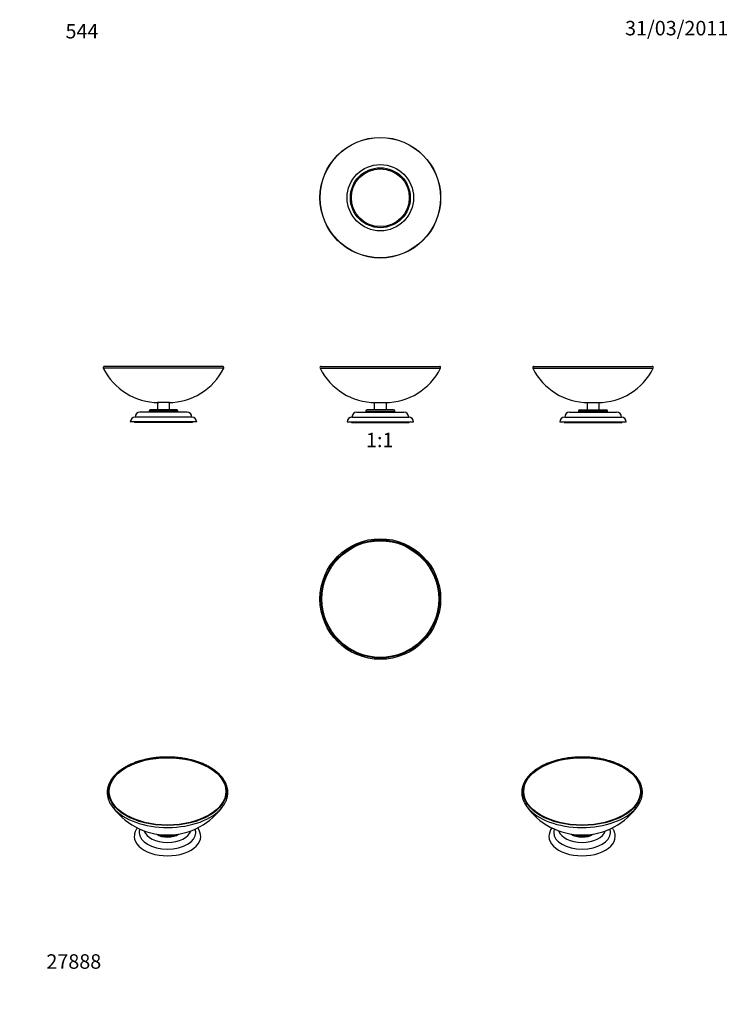
# Paper-space layout 'Layout1' of a CAD drawing. Units: millimetres. Extents: x 0 to 587, y 0 to 817.
import ezdxf
from ezdxf import colors
from ezdxf.entities.mleader import LeaderData, LeaderLine
from ezdxf.enums import TextEntityAlignment as Align
from ezdxf.math import Vec2, Vec3

# ---------------------------------------------------------------- set-up
doc = ezdxf.new("R2010")
doc.units = ezdxf.units.MM
for name, color, linetype in [('DV1_Défaut', 7, 'Continuous'), ('DV2_Défaut', 7, 'Continuous'), ('DV3_Défaut', 7, 'Continuous'), ('DV4_Défaut', 7, 'Continuous'), ('DV5_Défaut', 7, 'Continuous'), ('DV6_Défaut', 7, 'Continuous'), ('DV7_Défaut', 7, 'Continuous'), ('Défaut', 7, 'Continuous')]:
    doc.layers.add(name, color=color, linetype=linetype)
doc.styles.add('SEACAD_ArialB', font='arialbd.ttf')

# ---------------------------------------------------------------- blocks, each defined once
blk = doc.blocks.new('_DOT')
at = {"color": 0}
blk.add_line((0, 0), (-1, 0), dxfattribs=at)
at = {"color": 0, "const_width": 0.333}
blk.add_lwpolyline([(-0.1665, 0, 1), (0.1665, 0, 1)], format="xyb", close=True, dxfattribs=at)
blk = doc.blocks.new('SE')
at = {"layer": 'DV1_Défaut', "color": 7, "linetype": 'Continuous'}
for p, q in [((248.97, 527.55), (348.77, 527.55)), ((249.87, 529), (347.87, 529)), ((293.87, 499), (303.87, 499)), ((293.87, 499), (293.87, 493)), ((303.87, 493), (303.87, 499)), ((279.37, 491), (318.37, 491)), ((286.87, 492), (310.87, 492)), ((286.87, 492), (286.87, 491)), ((309.87, 493), (287.87, 493)), ((310.87, 491), (310.87, 492)), ((271.37, 483), (326.37, 483)), ((274.87, 483), (274.87, 482.5)), ((274.87, 482.5), (322.87, 482.5)), ((275.37, 487), (322.37, 487)), ((322.87, 482.5), (322.87, 483))]:
    blk.add_line(p, q, dxfattribs=at)
for centre, radius, start, end in [((249.87, 528), 1, 90, 206.21842), ((294.87, 550.16), 51.16, 206.21842, 270), ((302.87, 550.16), 51.16, 270, 333.78158), ((347.87, 528), 1, 333.78158, 90), ((279.37, 487), 4, 90, 179.98253), ((287.87, 492), 1, 90, 180), ((309.87, 492), 1, 0, 90), ((318.37, 487), 4, 0.01747, 90), ((275.37, 483), 4, 90, 180), ((322.37, 483), 4, 0, 90)]:
    blk.add_arc(centre, radius, start, end, dxfattribs=at)
blk = doc.blocks.new('SE1')
at = {"layer": 'DV2_Défaut', "color": 7, "linetype": 'Continuous'}
for radius in [50, 49, 48.37]:
    blk.add_circle((298.87, 336.1), radius, dxfattribs=at)
blk = doc.blocks.new('SE2')
at = {"layer": 'DV3_Défaut', "color": 7, "linetype": 'Continuous'}
for radius in [50, 49.9, 27.5, 24.85, 24]:
    blk.add_circle((298.87, 668.92), radius, dxfattribs=at)
blk = doc.blocks.new('SE3')
at = {"layer": 'DV4_Défaut', "color": 7, "linetype": 'Continuous'}
for p, q in [((169.07, 527.55), (69.28, 527.55)), ((168.18, 529), (70.18, 529)), ((124.18, 499), (114.18, 499)), ((114.18, 499), (114.18, 493)), ((124.18, 493), (124.18, 499)), ((138.68, 491), (99.68, 491)), ((131.18, 492), (107.18, 492)), ((107.18, 492), (107.18, 491)), ((130.18, 493), (108.18, 493)), ((131.18, 491), (131.18, 492)), ((146.68, 483), (91.68, 483)), ((95.18, 483), (95.18, 482.5)), ((143.18, 482.5), (95.18, 482.5)), ((142.68, 487), (95.68, 487)), ((143.18, 482.5), (143.18, 483))]:
    blk.add_line(p, q, dxfattribs=at)
for centre, radius, start, end in [((70.18, 528), 1, 90, 206.21842), ((115.18, 550.16), 51.16, 206.21842, 270), ((123.18, 550.16), 51.16, 270, 333.78158), ((168.18, 528), 1, 333.78158, 90), ((99.68, 487), 4, 90, 179.98253), ((108.18, 492), 1, 90, 180), ((130.18, 492), 1, 0, 90), ((138.68, 487), 4, 0.01747, 90), ((95.68, 483), 4, 90, 180), ((142.68, 483), 4, 0, 90)]:
    blk.add_arc(centre, radius, start, end, dxfattribs=at)
blk = doc.blocks.new('SE4')
at = {"layer": 'DV5_Défaut', "color": 7, "linetype": 'Continuous'}
for p, q in [((425.29, 527.55), (525.09, 527.55)), ((426.19, 529), (524.19, 529)), ((470.19, 499), (480.19, 499)), ((470.19, 499), (470.19, 493)), ((480.19, 493), (480.19, 499)), ((455.69, 491), (494.69, 491)), ((463.19, 492), (487.19, 492)), ((463.19, 492), (463.19, 491)), ((464.19, 493), (486.19, 493)), ((487.19, 491), (487.19, 492)), ((447.69, 483), (502.69, 483)), ((451.19, 483), (451.19, 482.5)), ((451.19, 482.5), (499.19, 482.5)), ((451.69, 487), (498.69, 487)), ((499.19, 482.5), (499.19, 483))]:
    blk.add_line(p, q, dxfattribs=at)
for centre, radius, start, end in [((426.19, 528), 1, 90, 206.21842), ((471.19, 550.16), 51.16, 206.21842, 270), ((479.19, 550.16), 51.16, 270, 333.78158), ((524.19, 528), 1, 333.78158, 90), ((455.69, 487), 4, 90, 179.98253), ((464.19, 492), 1, 90, 180), ((486.19, 492), 1, 0, 90), ((494.69, 487), 4, 0.01747, 90), ((451.69, 483), 4, 90, 180), ((498.69, 483), 4, 0, 90)]:
    blk.add_arc(centre, radius, start, end, dxfattribs=at)
blk = doc.blocks.new('SE5')
at = {"layer": 'DV6_Défaut', "color": 7, "linetype": 'Continuous'}
for centre, radius, start, end in [((466.08, 196.76), 56.31, 213.84688, 213.94066), ((466.08, 196.76), 56.31, 214.13005, 326.14007), ((454.08, 138.06), 15.53, 148.22013, 176.3498), ((456.1, 141.51), 13.54, 164.09094, 176.5813)]:
    blk.add_arc(centre, radius, start, end, dxfattribs=at)
for major_axis in [(-49, 0), (-48.37, 0)]:
    blk.add_ellipse((466.07, 176.61), major_axis=major_axis, ratio=0.57735, dxfattribs=at)
for centre, major_axis, start_param, end_param in [((466.07, 175.43), (-49.9, 0), 0.280443, 0.439084), ((466.07, 175.43), (-49.9, 0), -3.592132, -3.443387), ((466.07, 175.43), (-49.9, 0), 0.439084, 2.691053), ((466.07, 139.05), (-27.5, 0), 0.000121, 3.142073), ((466.07, 142.32), (-23.5, 0), 6.283154, 6.283185), ((466.07, 142.32), (-23.5, 0), 0, 3.141326), ((466.07, 145.58), (-19.5, 0), 0.167393, 2.973347), ((466.07, 145.58), (-12, 0), 0.693382, 2.445254), ((466.07, 146.4), (-12, 0), 0.929532, 2.213888)]:
    blk.add_ellipse(centre, major_axis=major_axis, ratio=0.57735, start_param=start_param, end_param=end_param, dxfattribs=at)
for points, knots in [([(513.74, 166.91), (513.75, 166.93), (513.95, 167.28), (514.33, 168.06), (514.8, 169.16), (515.2, 170.28), (515.53, 171.41), (515.78, 172.54), (515.96, 173.68), (516.06, 174.81), (516.09, 175.95), (516.04, 177.09), (515.91, 178.23), (515.72, 179.36), (515.45, 180.49), (515.1, 181.61), (514.68, 182.72), (514.19, 183.82), (513.62, 184.91), (512.99, 185.98), (512.28, 187.05), (511.5, 188.09), (510.66, 189.11), (509.74, 190.12), (508.76, 191.1), (507.72, 192.06), (506.61, 193), (505.44, 193.9), (504.22, 194.78), (502.93, 195.63), (501.59, 196.46), (500.2, 197.25), (498.76, 198), (497.26, 198.72), (495.72, 199.41), (494.14, 200.07), (492.52, 200.68), (490.85, 201.26), (489.15, 201.8), (487.42, 202.3), (485.65, 202.76), (483.86, 203.18), (482.04, 203.56), (480.19, 203.9), (478.33, 204.2), (476.44, 204.46), (474.54, 204.67), (472.63, 204.84), (470.71, 204.96), (468.78, 205.05), (466.85, 205.08), (464.91, 205.08), (462.98, 205.03), (461.06, 204.94), (459.14, 204.81), (457.23, 204.63), (455.33, 204.41), (453.45, 204.14), (451.59, 203.84), (449.75, 203.49), (447.93, 203.1), (446.14, 202.67), (444.38, 202.2), (442.65, 201.7), (440.96, 201.15), (439.3, 200.56), (437.69, 199.94), (436.11, 199.28), (434.58, 198.58), (433.11, 197.86), (431.86, 197.2), (431.2, 196.82), (430.93, 196.66)], [0, 0, 0, 0, 0.000684, 0.015219, 0.029723, 0.044197, 0.058641, 0.073056, 0.087445, 0.101815, 0.116171, 0.130521, 0.144871, 0.159227, 0.173598, 0.187988, 0.202403, 0.216846, 0.231318, 0.245821, 0.260351, 0.274908, 0.289489, 0.304089, 0.318707, 0.333337, 0.347979, 0.362627, 0.377281, 0.391938, 0.406597, 0.421256, 0.435914, 0.45057, 0.465224, 0.479876, 0.494525, 0.509171, 0.523814, 0.538454, 0.553092, 0.567728, 0.582361, 0.596992, 0.611621, 0.626248, 0.640875, 0.655499, 0.670123, 0.684747, 0.69937, 0.713993, 0.728615, 0.743239, 0.757862, 0.772487, 0.787113, 0.80174, 0.816368, 0.830998, 0.845631, 0.860266, 0.874903, 0.889543, 0.904186, 0.918832, 0.933481, 0.948133, 0.962789, 0.977448, 0.99211, 1, 1, 1, 1]), ([(430.93, 196.66), (430.66, 196.51), (430.01, 196.12), (428.86, 195.41), (427.6, 194.55), (426.39, 193.66), (425.23, 192.75), (424.14, 191.8), (423.11, 190.84), (422.15, 189.84), (421.25, 188.83), (420.42, 187.8), (419.66, 186.74), (418.97, 185.68), (418.35, 184.59), (417.8, 183.49), (417.33, 182.38), (416.93, 181.26), (416.61, 180.14), (416.36, 179.01), (416.19, 177.87), (416.09, 176.73), (416.06, 175.59), (416.11, 174.45), (416.24, 173.32), (416.44, 172.18), (416.71, 171.06), (417.06, 169.94), (417.48, 168.83), (417.84, 168.01), (418.05, 167.61), (418.08, 167.55)], [0, 0, 0, 0, 0.019232, 0.055716, 0.092207, 0.128697, 0.165184, 0.201662, 0.238126, 0.274571, 0.310989, 0.347371, 0.38371, 0.419995, 0.45622, 0.492376, 0.528458, 0.564463, 0.600393, 0.636252, 0.672048, 0.707795, 0.743509, 0.779208, 0.814907, 0.850623, 0.886374, 0.922176, 0.958039, 0.993972, 1, 1, 1, 1]), ([(489.56, 142.31), (489.57, 142.43), (489.58, 142.82), (489.51, 143.54), (489.38, 144.4), (489.24, 144.97), (489.16, 145.25)], [0, 0, 0, 0, 0.11472, 0.41287, 0.71088, 1, 1, 1, 1]), ([(493.57, 139.06), (493.57, 139.3), (493.56, 139.79), (493.48, 140.65), (493.31, 141.58), (493.08, 142.5), (492.77, 143.41), (492.39, 144.31), (491.93, 145.19), (491.54, 145.83), (491.31, 146.17), (491.27, 146.24)], [0, 0, 0, 0, 0.086119, 0.210486, 0.334934, 0.459845, 0.585574, 0.71244, 0.840709, 0.970576, 1, 1, 1, 1])]:
    blk.add_open_spline(points, degree=3, knots=knots, dxfattribs=at)
blk = doc.blocks.new('SE6')
at = {"layer": 'DV7_Défaut', "color": 7, "linetype": 'Continuous'}
for centre, radius, start, end in [((122.5, 196.76), 56.31, 213.8524, 326.1572), ((132.46, 141.51), 13.55, 3.41279, 15.91853), ((134.48, 138.05), 15.54, 3.70124, 31.74566)]:
    blk.add_arc(centre, radius, start, end, dxfattribs=at)
for major_axis in [(-49, 0), (-48.37, 0)]:
    blk.add_ellipse((122.5, 176.61), major_axis=major_axis, ratio=0.57735, dxfattribs=at)
for centre, major_axis, start_param, end_param in [((122.5, 175.43), (-49.9, 0), 0.302837, 0.45002), ((122.5, 175.43), (-49.9, 0), -3.57764, -3.429125), ((122.5, 175.43), (-49.9, 0), 0.45002, 2.705545), ((122.5, 139.05), (-27.5, 0), 6.283003, 6.283185), ((122.5, 139.05), (-27.5, 0), 0, 3.14192), ((122.5, 142.32), (-23.5, 0), 6.282974, 6.283185), ((122.5, 142.32), (-23.5, 0), 0, 3.141504), ((122.5, 145.58), (-19.5, 0), 0.167616, 2.973473), ((122.5, 145.58), (-12, 0), 0.697056, 2.447271), ((122.5, 146.4), (-12, 0), 0.924988, 2.211364)]:
    blk.add_ellipse(centre, major_axis=major_axis, ratio=0.57735, start_param=start_param, end_param=end_param, dxfattribs=at)
for points, knots in [([(157.65, 196.66), (157.38, 196.81), (156.72, 197.19), (155.48, 197.85), (154.01, 198.57), (152.47, 199.27), (150.9, 199.93), (149.29, 200.56), (147.63, 201.14), (145.94, 201.69), (144.21, 202.2), (142.45, 202.67), (140.66, 203.1), (138.84, 203.49), (137, 203.84), (135.14, 204.14), (133.26, 204.41), (131.37, 204.63), (129.46, 204.8), (127.54, 204.94), (125.61, 205.03), (123.68, 205.08), (121.74, 205.08), (119.81, 205.05), (117.88, 204.96), (115.96, 204.84), (114.05, 204.67), (112.15, 204.46), (110.27, 204.2), (108.4, 203.91), (106.55, 203.57), (104.73, 203.19), (102.94, 202.77), (101.17, 202.31), (99.44, 201.81), (97.74, 201.27), (96.07, 200.69), (94.45, 200.07), (92.86, 199.42), (91.32, 198.73), (89.83, 198.01), (88.39, 197.25), (86.99, 196.46), (85.65, 195.64), (84.37, 194.79), (83.14, 193.91), (81.97, 193), (80.86, 192.07), (79.81, 191.1), (78.83, 190.12), (77.91, 189.11), (77.06, 188.08), (76.28, 187.04), (75.57, 185.97), (74.94, 184.89), (74.37, 183.8), (73.88, 182.69), (73.46, 181.57), (73.11, 180.45), (72.84, 179.32), (72.65, 178.18), (72.53, 177.04), (72.49, 175.9), (72.52, 174.76), (72.62, 173.63), (72.8, 172.49), (73.05, 171.37), (73.38, 170.25), (73.78, 169.13), (74.26, 168.04), (74.63, 167.26), (74.84, 166.9), (74.85, 166.88)], [0, 0, 0, 0, 0.007727, 0.022379, 0.03703, 0.051679, 0.066325, 0.080969, 0.095609, 0.110247, 0.124883, 0.139515, 0.154145, 0.168773, 0.183399, 0.198023, 0.212645, 0.227265, 0.241884, 0.256503, 0.271121, 0.285738, 0.300355, 0.314972, 0.329589, 0.344207, 0.358826, 0.373445, 0.388066, 0.402689, 0.417313, 0.431939, 0.446567, 0.461198, 0.475832, 0.490468, 0.505108, 0.519751, 0.534397, 0.549046, 0.563698, 0.578354, 0.593012, 0.607672, 0.622334, 0.636997, 0.651658, 0.666316, 0.68097, 0.695616, 0.710252, 0.724875, 0.739481, 0.754067, 0.76863, 0.783165, 0.797672, 0.812148, 0.826593, 0.841009, 0.855398, 0.869767, 0.88412, 0.898465, 0.912808, 0.927157, 0.941517, 0.955896, 0.970299, 0.98473, 0.999189, 1, 1, 1, 1]), ([(170.37, 167.31), (170.45, 167.47), (170.7, 167.95), (171.1, 168.86), (171.52, 169.97), (171.87, 171.1), (172.14, 172.23), (172.34, 173.36), (172.46, 174.5), (172.51, 175.64), (172.48, 176.78), (172.38, 177.92), (172.2, 179.05), (171.95, 180.18), (171.63, 181.3), (171.23, 182.41), (170.75, 183.52), (170.21, 184.61), (169.59, 185.69), (168.91, 186.76), (168.15, 187.8), (167.32, 188.83), (166.42, 189.84), (165.46, 190.83), (164.44, 191.8), (163.35, 192.74), (162.19, 193.66), (160.98, 194.55), (159.72, 195.4), (158.57, 196.12), (157.92, 196.5), (157.65, 196.66)], [0, 0, 0, 0, 0.014434, 0.050262, 0.086015, 0.121692, 0.157297, 0.192836, 0.228323, 0.263771, 0.299199, 0.334623, 0.370059, 0.405523, 0.441033, 0.476602, 0.512237, 0.547946, 0.583727, 0.619581, 0.6555, 0.69148, 0.727512, 0.763587, 0.799697, 0.835835, 0.871994, 0.908167, 0.944349, 0.980537, 1, 1, 1, 1]), ([(97.3, 146.24), (97.19, 146.07), (96.88, 145.6), (96.44, 144.82), (96, 143.91), (95.64, 142.97), (95.36, 142.04), (95.16, 141.09), (95.04, 140.15), (94.99, 139.45), (95, 139.11), (95, 139.05)], [0, 0, 0, 0, 0.078863, 0.21275, 0.344767, 0.474939, 0.603393, 0.730349, 0.856094, 0.980965, 1, 1, 1, 1]), ([(99.41, 145.25), (99.36, 145.05), (99.23, 144.56), (99.09, 143.77), (99, 142.97), (99, 142.52), (99.01, 142.32)], [0, 0, 0, 0, 0.206168, 0.510838, 0.812509, 1, 1, 1, 1])]:
    blk.add_open_spline(points, degree=3, knots=knots, dxfattribs=at)

psp = doc.layouts.get("Layout1")

# ---------------------------------------------------------------- block references
at = {"layer": 'Défaut'}
for name in ['SE2', 'SE3', 'SE', 'SE4', 'SE1', 'SE6', 'SE5']:
    psp.add_blockref(name, (0, 0), dxfattribs=at)

# ---------------------------------------------------------------- texts
at = {"layer": 'Défaut', "color": 7, "linetype": 'Continuous', "style": 'SEACAD_ArialB'}
psp.add_text('1:1', height=12, dxfattribs=at).set_placement((287, 474), align=Align.TOP_LEFT)

# ---------------------------------------------------------------- leaders
at = {"layer": 'Défaut', "color": 7, "linetype": 'Continuous'}
ml = psp.add_multileader_mtext('Standard', dxfattribs=at)
ml.set_content('{\\pxsm0.9;\\fSolid Edge ISO|b1||i0||c0|p34;\\W1.;31/03/2011\\P}', color=256)
ml.set_leader_properties()
ml.set_arrow_properties(name='DOT')
ml.build(insert=Vec2(0, 0))
ml.multileader.update_dxf_attribs({"leader_type": 0, "dogleg_length": 0, "arrow_head_size": 12})
ctx = ml.context
ctx.base_point, ctx.char_height, ctx.arrow_head_size, ctx.landing_gap_size = Vec3(497.53, 809.43), 12, 12, 4.2
notes = []
notes.append((ctx, [(0, (0, 0, 0), (0, 0), (1, 0), 1, [])]))
ctx.mtext.insert = Vec3(501.73, 815.55)
ml = psp.add_multileader_mtext('Standard', dxfattribs=at)
ml.set_content('{\\pxsm0.9;\\fArial|b1||i0||c0|p34;\\W1.;544\\P}', color=256)
ml.set_leader_properties()
ml.set_arrow_properties(name='DOT')
ml.build(insert=Vec2(0, 0))
ml.multileader.update_dxf_attribs({"leader_type": 0, "dogleg_length": 0, "arrow_head_size": 12})
ctx = ml.context
ctx.base_point, ctx.char_height, ctx.arrow_head_size, ctx.landing_gap_size = Vec3(33.76, 806.89), 12, 12, 4.2
notes.append((ctx, [(0, (0, 0, 0), (0, 0), (1, 0), 1, [])]))
ctx.mtext.insert = Vec3(37.96, 812.99)
ml = psp.add_multileader_mtext('Standard', dxfattribs=at)
ml.set_content('{\\pxsm0.9;\\fArial|b1||i0||c0|p34;\\W1.;27888\\P}', color=256)
ml.set_leader_properties()
ml.set_arrow_properties(name='DOT')
ml.build(insert=Vec2(0, 0))
ml.multileader.update_dxf_attribs({"leader_type": 0, "dogleg_length": 0, "arrow_head_size": 12})
ctx = ml.context
ctx.base_point, ctx.char_height, ctx.arrow_head_size, ctx.landing_gap_size = Vec3(17.92, 35.38), 12, 12, 4.2
notes.append((ctx, [(0, (0, 0, 0), (0, 0), (1, 0), 1, [])]))
ctx.mtext.insert = Vec3(22.12, 41.5)
for ctx, leaders in notes:
    for number, flags, end, landing, length, lines in leaders:
        leader = LeaderData()
        leader.index, (leader.has_last_leader_line, leader.has_dogleg_vector, leader.attachment_direction) = number, flags
        leader.last_leader_point, leader.dogleg_vector, leader.dogleg_length = Vec3(end), Vec3(landing), length
        for number, points, colour, breaks in lines:
            line = LeaderLine()
            line.index, line.vertices, line.color, line.breaks = number, Vec3.list(points), colors.encode_raw_color(colour), breaks
            leader.lines.append(line)
        ctx.leaders.append(leader)

doc.saveas('drawing.dxf')
